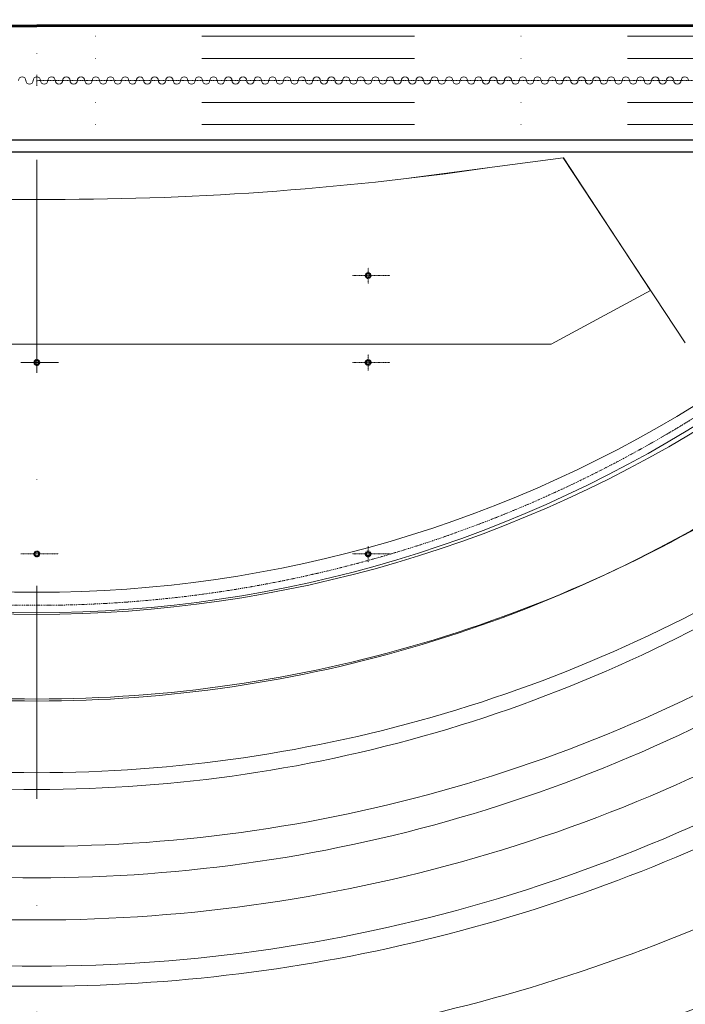
# Model space of a CAD drawing. Units: centimetres. Extents: x 242641 to 276444, y -25682 to -3464.
# Drawn here: x 269733 to 270637, y -22804 to -21467 of the extents above; entities that cross this region are included whole.
import ezdxf

# ---------------------------------------------------------------- set-up
doc = ezdxf.new("R2010")
doc.units = ezdxf.units.CM
doc.header["$MEASUREMENT"] = 0
for name, pattern in [('CENTER', [0.00875, 0.00625, -0.00125, 0, -0.00125]), ('DASHED', [0.001, 0, -0.001]), ('DGN Style 4', [578.421422, 289.030067, -144.515034, 0.361288, -144.515034]), ('ČERCHOVANÁ', [0.254, 0.127, -0.0635, 0, -0.0635])]:
    doc.linetypes.add(name, pattern=pattern)
for name, color, linetype, lineweight in [('CK_LEVEL_1', 7, 'Continuous', 0), ('OSY25', 7, 'ČERCHOVANÁ', 0), ('OSY50', 4, 'ČERCHOVANÁ', 0), ('PLNA25', 7, 'Continuous', 0)]:
    doc.layers.add(name, color=color, linetype=linetype, lineweight=lineweight)

msp = doc.modelspace()

# ---------------------------------------------------------------- linework, layer by layer
at = {"color": 1, "linetype": 'DGN Style 4', "lineweight": 0}
msp.add_line((269755.9256, -19343.6879), (269755.9256, -23607.9834), dxfattribs=at)
at = {"color": 7, "linetype": 'DGN Style 4', "lineweight": 0}
for p, q in [((268664.4882, -21489.4012), (269755.9256, -21489.4012)), ((270847.363, -21489.4012), (269755.9256, -21489.4012)), ((268664.4882, -21519.4012), (269755.9256, -21519.4012)), ((270847.363, -21519.4012), (269755.9256, -21519.4012)), ((268664.4882, -21549.4012), (269755.9256, -21549.4012)), ((268664.4882, -21579.4012), (269755.9256, -21579.4012)), ((270847.363, -21579.4012), (269755.9256, -21579.4012)), ((268664.4882, -21609.4012), (269755.9256, -21609.4012)), ((270847.363, -21609.4012), (269755.9256, -21609.4012))]:
    msp.add_line(p, q, dxfattribs=at)
at = {"color": 1, "linetype": 'Continuous', "lineweight": 0}
for p, q in [((270470.762, -21654.6506), (270257.4001, -21682.7171)), ((270636.547, -21905.9012), (270470.762, -21654.6506)), ((270454.4256, -21907.4012), (270589.4494, -21834.5238)), ((269755.9256, -21907.4012), (269057.4256, -21907.4012)), ((270454.4256, -21907.4012), (269755.9256, -21907.4012)), ((269785.395, -21932.4012), (269734.2409, -21932.4012))]:
    msp.add_line(p, q, dxfattribs=at)
at = {"color": 1, "linetype": 'Continuous', "lineweight": 13}
msp.add_line((270589.4674, -21834.551), (270471.3232, -21654.6816), dxfattribs=at)
at = {"color": 1, "linetype": 'Continuous', "lineweight": 0}
for centre, radius, start, end in [((269735.4422, -17599.3178), 4111.6344, 261.7017685, 270.2854377), ((269776.4089, -17599.3178), 4111.6344, 269.7145623, 278.2740907), ((269755.9256, -20541.9938), 1702.4074, 237.2456311, 270), ((269755.9256, -20541.9938), 1702.4074, 270, 302.7543689)]:
    msp.add_arc(centre, radius, start, end, dxfattribs=at)
at = {"layer": 'CK_LEVEL_1', "color": 1, "linetype": 'CENTER', "ltscale": 10}
for p, q in [((269755.9256, -21556.9012), (269755.9256, -21541.9012)), ((269755.9256, -21556.9012), (269755.9256, -21541.9012)), ((270847.363, -21549.4012), (269755.9256, -21549.4012)), ((270205.9256, -21825.4841), (270205.9256, -21803.6428)), ((270235.395, -21814.4012), (270184.2409, -21814.4012)), ((270205.9256, -21943.4841), (270205.9256, -21921.6428)), ((270235.395, -21932.4012), (270184.2409, -21932.4012)), ((270205.9256, -22203.4841), (270205.9256, -22181.6428)), ((269785.395, -22192.4012), (269734.2409, -22192.4012)), ((270235.395, -22192.4012), (270184.2409, -22192.4012))]:
    msp.add_line(p, q, dxfattribs=at)
at = {"layer": 'CK_LEVEL_1', "color": 120, "linetype": 'Continuous'}
for p, q in [((268683.4256, -21630.2012), (269755.9256, -21630.2012)), ((268683.4256, -21630.3012), (269755.9256, -21630.3012)), ((270828.4256, -21630.2012), (269755.9256, -21630.2012)), ((270828.4256, -21630.3012), (269755.9256, -21630.3012)), ((268683.9256, -21646.6012), (269755.9256, -21646.6012)), ((268684.0256, -21646.5012), (269755.9256, -21646.5012)), ((270827.8256, -21646.5012), (269755.9256, -21646.5012)), ((270827.9256, -21646.6012), (269755.9256, -21646.6012))]:
    msp.add_line(p, q, dxfattribs=at)
at = {"layer": 'CK_LEVEL_1', "color": 120, "linetype": 'DASHED', "ltscale": 10}
for centre in [(270205.9256, -21814.4012), (269755.9256, -21932.4012), (270205.9256, -21932.4012), (269755.9256, -22192.4012), (270205.9256, -22192.4012)]:
    msp.add_circle(centre, 4, dxfattribs=at)
at = {"layer": 'CK_LEVEL_1', "color": 3, "linetype": 'Continuous'}
for centre, radius in [((270205.9256, -21814.4012), 2.85), ((270205.9256, -21814.4012), 2.55), ((269755.9256, -21932.4012), 2.85), ((269755.9256, -21932.4012), 2.55), ((270205.9256, -21932.4012), 2.85), ((270205.9256, -21932.4012), 2.55), ((269755.9256, -22192.4012), 2.85), ((269755.9256, -22192.4012), 2.55), ((270205.9256, -22192.4012), 2.85), ((270205.9256, -22192.4012), 2.55)]:
    msp.add_circle(centre, radius, dxfattribs=at)
at = {"layer": 'CK_LEVEL_1', "color": 4, "linetype": 'Continuous'}
for centre, start, end in [((269735.9256, -21549.4012), 0, 180), ((269745.9256, -21549.4012), 180, 0), ((269755.9256, -21549.4012), 90, 180), ((269755.9256, -21549.4012), 0, 90), ((269765.9256, -21549.4012), 180, 0), ((269775.9256, -21549.4012), 0, 180), ((269785.9256, -21549.4012), 180, 0), ((269795.9256, -21549.4012), 0, 180), ((269805.9256, -21549.4012), 180, 0), ((269815.9256, -21549.4012), 0, 180), ((269825.9256, -21549.4012), 180, 0), ((269835.9256, -21549.4012), 0, 180), ((269845.9256, -21549.4012), 180, 0), ((269855.9256, -21549.4012), 0, 180), ((269865.9256, -21549.4012), 180, 0), ((269875.9256, -21549.4012), 0, 180), ((269885.9256, -21549.4012), 180, 0), ((269895.9256, -21549.4012), 0, 180), ((269905.9256, -21549.4012), 180, 0), ((269915.9256, -21549.4012), 0, 180), ((269925.9256, -21549.4012), 180, 0), ((269935.9256, -21549.4012), 0, 180), ((269945.9256, -21549.4012), 180, 0), ((269955.9256, -21549.4012), 0, 180), ((269965.9256, -21549.4012), 180, 0), ((269975.9256, -21549.4012), 0, 180), ((269985.9256, -21549.4012), 180, 0), ((269995.9256, -21549.4012), 0, 180), ((270005.9256, -21549.4012), 180, 0), ((270015.9256, -21549.4012), 0, 180), ((270025.9256, -21549.4012), 180, 0), ((270035.9256, -21549.4012), 0, 180), ((270045.9256, -21549.4012), 180, 0), ((270055.9256, -21549.4012), 0, 180), ((270065.9256, -21549.4012), 180, 0), ((270075.9256, -21549.4012), 0, 180), ((270085.9256, -21549.4012), 180, 0), ((270095.9256, -21549.4012), 0, 180), ((270105.9256, -21549.4012), 180, 0), ((270115.9256, -21549.4012), 0, 180), ((270125.9256, -21549.4012), 180, 0), ((270135.9256, -21549.4012), 0, 180), ((270145.9256, -21549.4012), 180, 0), ((270155.9256, -21549.4012), 0, 180), ((270165.9256, -21549.4012), 180, 0), ((270175.9256, -21549.4012), 0, 180), ((270185.9256, -21549.4012), 180, 0), ((270195.9256, -21549.4012), 0, 180), ((270205.9256, -21549.4012), 180, 0), ((270215.9256, -21549.4012), 0, 180), ((270225.9256, -21549.4012), 180, 0), ((270235.9256, -21549.4012), 0, 180), ((270245.9256, -21549.4012), 180, 0), ((270255.9256, -21549.4012), 0, 180), ((270265.9256, -21549.4012), 180, 0), ((270275.9256, -21549.4012), 0, 180), ((270285.9256, -21549.4012), 180, 0), ((270295.9256, -21549.4012), 0, 180), ((270305.9256, -21549.4012), 180, 0), ((270315.9256, -21549.4012), 0, 180), ((270325.9256, -21549.4012), 180, 0), ((270335.9256, -21549.4012), 0, 180), ((270345.9256, -21549.4012), 180, 0), ((270355.9256, -21549.4012), 0, 180), ((270365.9256, -21549.4012), 180, 0), ((270375.9256, -21549.4012), 0, 180), ((270385.9256, -21549.4012), 180, 0), ((270395.9256, -21549.4012), 0, 180), ((270405.9256, -21549.4012), 180, 0), ((270415.9256, -21549.4012), 0, 180), ((270425.9256, -21549.4012), 180, 0), ((270435.9256, -21549.4012), 0, 180), ((270445.9256, -21549.4012), 180, 0), ((270455.9256, -21549.4012), 0, 180), ((270465.9256, -21549.4012), 180, 0), ((270475.9256, -21549.4012), 0, 180), ((270485.9256, -21549.4012), 180, 0), ((270495.9256, -21549.4012), 0, 180), ((270505.9256, -21549.4012), 180, 0), ((270515.9256, -21549.4012), 0, 180), ((270525.9256, -21549.4012), 180, 0), ((270535.9256, -21549.4012), 0, 180), ((270545.9256, -21549.4012), 180, 0), ((270555.9256, -21549.4012), 0, 180), ((270565.9256, -21549.4012), 180, 0), ((270575.9256, -21549.4012), 0, 180), ((270585.9256, -21549.4012), 180, 0), ((270595.9256, -21549.4012), 0, 180), ((270605.9256, -21549.4012), 180, 0), ((270615.9256, -21549.4012), 0, 180), ((270625.9256, -21549.4012), 180, 0), ((270635.9256, -21549.4012), 0, 180)]:
    msp.add_arc(centre, 5, start, end, dxfattribs=at)
at = {"layer": 'CK_LEVEL_1', "color": 252, "linetype": 'Continuous'}
for radius, start, end in [(1732.4074, 237.2067242, 270), (1732.4074, 270, 302.7932758), (1847.4074, 237.0692952, 270), (1847.4074, 270, 302.9307048), (1947.4074, 236.9629935, 270), (1947.4074, 270, 303.0370065), (2047.4074, 236.8670817, 270), (2047.4074, 270, 303.1329183), (2147.4074, 236.7801072, 270), (2147.4074, 270, 303.2198928), (2237.4074, 241.8792012, 270), (2237.4074, 270, 298.1207988), (2337.4074, 241.8792012, 270), (2337.4074, 270, 298.1207988), (2437.4074, 241.8792012, 270), (2437.4074, 270, 298.1207988), (2537.4074, 241.8792012, 270)]:
    msp.add_arc((269755.9256, -20541.9938), radius, start, end, dxfattribs=at)
at = {"layer": 'CK_LEVEL_1', "color": 252, "linetype": 'Continuous', "extrusion": (0, 0, -1)}
for radius in [2237.4074, 2337.4074, 2437.4074, 2537.4074]:
    msp.add_arc((-269755.9256, -20541.9938), radius, 241.8792012, 270, dxfattribs=at)
at = {"layer": 'OSY25', "ltscale": 10, "extrusion": (0, 0, -1)}
msp.add_arc((-269755.9256, -20570.6512), 1691.5, 270, 303.422126, dxfattribs=at)
at = {"layer": 'OSY25', "ltscale": 10}
msp.add_arc((269755.9256, -20570.6512), 1691.5, 270, 303.422126, dxfattribs=at)
at = {"layer": 'OSY50', "ltscale": 10}
for q in [(268329.8504, -21646.1512), (271182.0008, -21646.1512)]:
    msp.add_line((269755.9256, -21646.1512), q, dxfattribs=at)
at = {"layer": 'PLNA25', "lineweight": -2}
for p, q in [((268683.3018, -21474.1512), (269755.9256, -21474.1512)), ((268685.3018, -21476.1512), (269755.9256, -21476.1512)), ((270828.5493, -21474.1512), (269755.9256, -21474.1512)), ((270826.5493, -21476.1512), (269755.9256, -21476.1512))]:
    msp.add_line(p, q, dxfattribs=at)
at = {"layer": 'PLNA25', "color": 7, "extrusion": (0, 0, -1)}
for radius, end in [(1701.5, 303.4063396), (1821.5, 303.4071343), (1941.5, 303.4078307), (2061.5, 303.4084461), (2181.5, 303.4089938)]:
    msp.add_arc((-269755.9256, -20570.6512), radius, 270, end, dxfattribs=at)
at = {"layer": 'PLNA25', "color": 7}
for radius, end in [(1701.5, 303.4063396), (1821.5, 303.4071343), (1941.5, 303.4078307), (2061.5, 303.4084461), (2181.5, 303.4089938)]:
    msp.add_arc((269755.9256, -20570.6512), radius, 270, end, dxfattribs=at)

doc.saveas('drawing.dxf')
